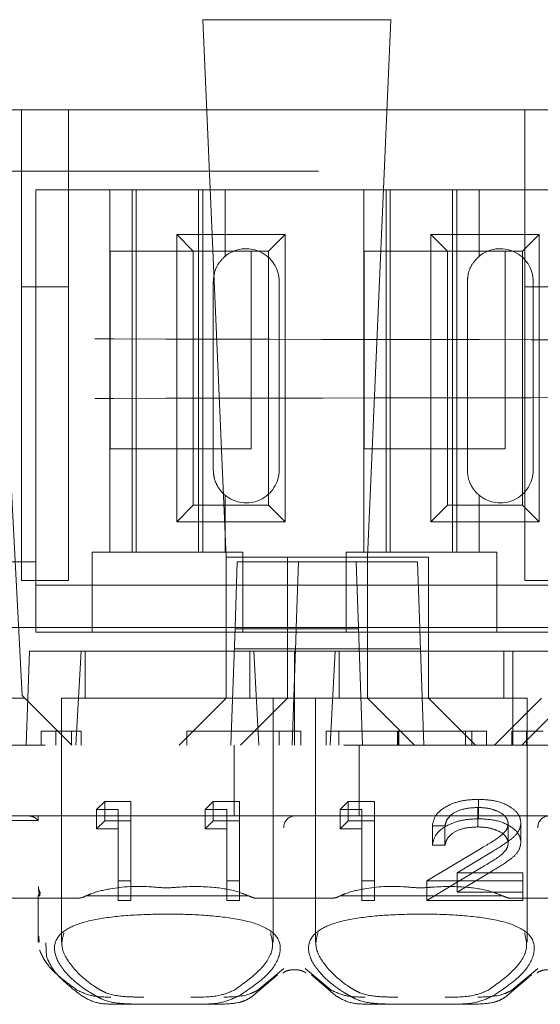
# Model space of a CAD drawing. Units: millimetres. Extents: x 11 to 205, y 5 to 292.
# Drawn here: x 78 to 79, y 244 to 246 of the extents above; entities that cross this region are included whole.
import ezdxf

# ---------------------------------------------------------------- set-up
doc = ezdxf.new("R2010")
doc.units = ezdxf.units.MM
doc.linetypes.add('HIDDEN', pattern=[1.905, 1.27, -0.635])

msp = doc.modelspace()

# ---------------------------------------------------------------- linework, layer by layer
at = {"color": 7, "linetype": 'HIDDEN', "lineweight": 18}
for p, q in [((78.615, 246.14), (78.2158, 246.14)), ((78.2158, 246.14), (78.2654, 244.9986)), ((78.5654, 244.9986), (78.615, 246.14)), ((73.9604, 245.9486), (81.6604, 245.9486)), ((77.8304, 245.9486), (77.8304, 245.5725)), ((77.9304, 245.5725), (77.9304, 245.9486)), ((78.9004, 245.9486), (78.9004, 245.5725)), ((89.8915, 245.8186), (72.7604, 245.8186)), ((77.8604, 244.9886), (77.8604, 245.7786)), ((78.0179, 245.7786), (77.8604, 245.7786)), ((78.0179, 245.7786), (78.0179, 245.0086)), ((78.2629, 245.7786), (78.0179, 245.7786)), ((78.0654, 245.7786), (78.0654, 245.0086)), ((78.0741, 245.7786), (78.0741, 245.0086)), ((78.2067, 245.7786), (78.2067, 245.0086)), ((78.2154, 245.7786), (78.2154, 245.0086)), ((78.2629, 245.6372), (78.2629, 245.7786)), ((78.5579, 245.7786), (78.2629, 245.7786)), ((78.5579, 245.7786), (78.5579, 245.0086)), ((78.8029, 245.7786), (78.5579, 245.7786)), ((78.6054, 245.7786), (78.6054, 245.0086)), ((78.6141, 245.7786), (78.6141, 245.0086)), ((78.7467, 245.7786), (78.7467, 245.0086)), ((78.7554, 245.7786), (78.7554, 245.0086)), ((78.8029, 245.6372), (78.8029, 245.7786)), ((79.0979, 245.7786), (78.8029, 245.7786)), ((78.1601, 245.6839), (78.3907, 245.6839)), ((78.1601, 245.0734), (78.1601, 245.6839)), ((78.1601, 245.6839), (78.1954, 245.6486)), ((78.3907, 245.6839), (78.3554, 245.6486)), ((78.3907, 245.6839), (78.3907, 245.0734)), ((78.7001, 245.6839), (78.9307, 245.6839)), ((78.7001, 245.0734), (78.7001, 245.6839)), ((78.7001, 245.6839), (78.7354, 245.6486)), ((78.9307, 245.6839), (78.8954, 245.6486)), ((78.9307, 245.6839), (78.9307, 245.0734)), ((78.0184, 245.2286), (78.0184, 245.6486)), ((78.0184, 245.6486), (78.1954, 245.6486)), ((78.1954, 245.6486), (78.3554, 245.6486)), ((78.1954, 245.1086), (78.1954, 245.6486)), ((78.3184, 245.6486), (78.3184, 245.2286)), ((78.3554, 245.6486), (78.3554, 245.1086)), ((78.5584, 245.2286), (78.5584, 245.6486)), ((78.5584, 245.6486), (78.7354, 245.6486)), ((78.7354, 245.1086), (78.7354, 245.6486)), ((78.7354, 245.6486), (78.8954, 245.6486)), ((78.8584, 245.6486), (78.8584, 245.2286)), ((78.8954, 245.6486), (78.8954, 245.1086)), ((77.8304, 244.9486), (77.8304, 245.5725)), ((77.8304, 245.5725), (77.9304, 245.5725)), ((77.9304, 245.5725), (77.9304, 244.9486)), ((78.2379, 245.5836), (78.2379, 245.1836)), ((78.3779, 245.1836), (78.3779, 245.5836)), ((78.7779, 245.5836), (78.7779, 245.1836)), ((78.9004, 245.5725), (79.0004, 245.5725)), ((78.9004, 244.9486), (78.9004, 245.5725)), ((78.9179, 245.1836), (78.9179, 245.5836)), ((77.7954, 245.3986), (77.8318, 244.7042)), ((78.3184, 245.2286), (78.0184, 245.2286)), ((78.8584, 245.2286), (78.5584, 245.2286)), ((78.2629, 245.0086), (78.2629, 245.13)), ((78.8029, 245.0086), (78.8029, 245.13)), ((78.1601, 245.0734), (78.1954, 245.1086)), ((78.3554, 245.1086), (78.1954, 245.1086)), ((78.3907, 245.0734), (78.3554, 245.1086)), ((78.7001, 245.0734), (78.7354, 245.1086)), ((78.8954, 245.1086), (78.7354, 245.1086)), ((78.9307, 245.0734), (78.8954, 245.1086)), ((78.3907, 245.0734), (78.1601, 245.0734)), ((78.9307, 245.0734), (78.7001, 245.0734)), ((77.9804, 245.0086), (77.9804, 244.9886)), ((77.9804, 245.0086), (78.0179, 245.0086)), ((78.2629, 245.0086), (78.0179, 245.0086)), ((78.2629, 245.0086), (78.3004, 245.0086)), ((78.3954, 244.9986), (78.2654, 244.9986)), ((78.2654, 244.9986), (78.2654, 244.6986)), ((78.3004, 244.9886), (78.3004, 245.0086)), ((78.6954, 244.9986), (78.3954, 244.9986)), ((78.3954, 244.9986), (78.3954, 244.7986)), ((78.5204, 245.0086), (78.5204, 244.9886)), ((78.5204, 245.0086), (78.5579, 245.0086)), ((78.8029, 245.0086), (78.5579, 245.0086)), ((78.5654, 244.6986), (78.5654, 244.9986)), ((78.6954, 244.7986), (78.6954, 244.9986)), ((78.8029, 245.0086), (78.8404, 245.0086)), ((78.8404, 244.9886), (78.8404, 245.0086)), ((77.8604, 244.9886), (77.7604, 244.9886)), ((77.8604, 244.8386), (77.8604, 244.9886)), ((77.9804, 244.9886), (77.9804, 244.8386)), ((78.2841, 244.8486), (78.289, 244.9886)), ((78.289, 244.9886), (78.419, 244.9886)), ((78.3004, 244.8386), (78.3004, 244.9886)), ((78.4141, 244.8471), (78.419, 244.9886)), ((78.419, 244.9886), (78.6718, 244.9886)), ((78.5204, 244.9886), (78.5204, 244.8386)), ((78.5418, 244.9886), (78.5467, 244.8486)), ((78.6718, 244.9886), (78.6767, 244.8471)), ((78.8404, 244.8386), (78.8404, 244.9886)), ((77.8304, 244.9486), (77.9304, 244.9486)), ((77.9804, 244.9386), (77.8604, 244.9386)), ((77.9804, 244.9386), (78.3004, 244.9386)), ((78.5204, 244.9386), (78.3004, 244.9386)), ((78.5204, 244.9386), (78.8404, 244.9386)), ((79.0604, 244.9386), (78.8404, 244.9386)), ((78.9004, 244.9486), (79.0004, 244.9486)), ((78.4141, 244.8486), (77.4679, 244.8486)), ((77.9804, 244.8386), (77.8604, 244.8386)), ((77.9804, 244.8386), (78.3004, 244.8386)), ((78.2754, 244.5986), (78.2841, 244.8486)), ((78.284, 244.8458), (78.5468, 244.8458)), ((78.5204, 244.8386), (78.3004, 244.8386)), ((78.4131, 244.8198), (78.4141, 244.8471)), ((78.6767, 244.8486), (78.4141, 244.8486)), ((78.5204, 244.8386), (78.8404, 244.8386)), ((78.5467, 244.8486), (78.5554, 244.5986)), ((78.9629, 244.8486), (78.6767, 244.8486)), ((78.6767, 244.8471), (78.6777, 244.8198)), ((79.0604, 244.8386), (78.8404, 244.8386)), ((78.4131, 244.8198), (78.4126, 244.8036)), ((78.6782, 244.8036), (78.6777, 244.8198)), ((77.8474, 244.7986), (77.8404, 244.5986)), ((77.8474, 244.7986), (77.9569, 244.7986)), ((77.946, 244.5986), (77.9569, 244.7986)), ((78.3238, 244.7986), (77.9569, 244.7986)), ((77.9654, 244.7986), (77.9654, 244.6986)), ((78.4126, 244.8036), (78.2826, 244.8036)), ((78.3154, 244.6986), (78.3154, 244.7986)), ((78.3238, 244.7986), (78.3954, 244.7986)), ((78.3238, 244.7986), (78.3348, 244.5986)), ((78.3954, 244.7986), (78.6954, 244.7986)), ((78.3954, 244.6987), (78.3954, 244.7986)), ((78.4126, 244.8036), (78.4054, 244.5986)), ((78.4104, 244.7986), (78.4104, 244.5986)), ((78.4126, 244.8036), (78.6782, 244.8036)), ((78.486, 244.5986), (78.4969, 244.7986)), ((78.5054, 244.7986), (78.5054, 244.6986)), ((78.6854, 244.5986), (78.6782, 244.8036)), ((78.8748, 244.7986), (78.6954, 244.7986)), ((78.6954, 244.7986), (78.6954, 244.6987)), ((78.8554, 244.6986), (78.8554, 244.7986)), ((78.8748, 244.7986), (78.9542, 244.7986)), ((78.8748, 244.7986), (78.8748, 244.5986)), ((77.7054, 244.6986), (77.8373, 244.6986)), ((77.8318, 244.7042), (77.9373, 244.5986)), ((78.1404, 244.6986), (77.9154, 244.6986)), ((77.9154, 244.6986), (77.9154, 244.1805)), ((78.3654, 244.6986), (78.1404, 244.6986)), ((78.1654, 244.5986), (78.2654, 244.6986)), ((78.2654, 244.6987), (78.3954, 244.6987)), ((78.3954, 244.6986), (78.2954, 244.5986)), ((78.3654, 244.1801), (78.3654, 244.6986)), ((78.3954, 244.6987), (78.3954, 244.6986)), ((78.6954, 244.6987), (78.3954, 244.6987)), ((78.6804, 244.6986), (78.4554, 244.6986)), ((78.4554, 244.6986), (78.4554, 244.1805)), ((78.5654, 244.6986), (78.6654, 244.5986)), ((78.9054, 244.6986), (78.6804, 244.6986)), ((78.6954, 244.6986), (78.6954, 244.6987)), ((78.7954, 244.5986), (78.6954, 244.6986)), ((78.9354, 244.6986), (78.8354, 244.5986)), ((78.8935, 244.5986), (78.999, 244.7042)), ((78.9054, 244.1801), (78.9054, 244.6986)), ((77.8718, 244.6286), (77.8718, 244.5986)), ((77.9365, 244.6286), (77.8718, 244.6286)), ((77.9032, 244.6286), (77.9032, 244.5986)), ((77.9365, 244.6286), (77.9365, 244.5986)), ((77.957, 244.6286), (77.9365, 244.6286)), ((77.957, 244.6286), (77.957, 244.5986)), ((78.4237, 244.6286), (78.1814, 244.6286)), ((78.1814, 244.6286), (78.1814, 244.5986)), ((78.3778, 244.6286), (78.3778, 244.5986)), ((78.4237, 244.6286), (78.4237, 244.5986)), ((78.4775, 244.6286), (78.4775, 244.5986)), ((78.4775, 244.6286), (78.505, 244.6286)), ((78.505, 244.6286), (78.505, 244.5986)), ((78.6298, 244.6286), (78.6298, 244.5986)), ((78.63, 244.6286), (78.63, 244.5986)), ((78.6302, 244.6286), (78.6302, 244.5986)), ((78.6322, 244.6286), (78.6322, 244.5986)), ((78.7742, 244.6286), (78.7742, 244.5986)), ((78.7872, 244.6286), (78.7872, 244.5986)), ((78.8186, 244.6286), (78.8186, 244.5986)), ((78.8724, 244.6286), (78.8724, 244.5986)), ((78.9038, 244.6286), (78.9038, 244.5986)), ((89.3104, 244.5986), (74.1104, 244.5986)), ((78.2826, 244.4486), (78.2826, 244.5986)), ((78.5482, 244.4486), (78.5482, 244.5986)), ((77.9895, 244.4622), (78.0072, 244.4795)), ((78.0072, 244.4382), (78.0072, 244.4795)), ((78.0072, 244.4795), (78.0626, 244.4795)), ((78.0626, 244.4382), (78.0626, 244.4795)), ((78.2203, 244.4622), (78.2379, 244.4795)), ((78.2379, 244.4382), (78.2379, 244.4795)), ((78.2379, 244.4795), (78.2934, 244.4795)), ((78.2934, 244.4382), (78.2934, 244.4795)), ((78.5073, 244.4622), (78.5249, 244.4795)), ((78.5249, 244.4382), (78.5249, 244.4795)), ((78.5249, 244.4795), (78.5804, 244.4795)), ((78.5804, 244.4382), (78.5804, 244.4795)), ((78.8013, 244.4426), (78.8013, 244.4839)), ((77.9895, 244.4209), (77.9895, 244.4622)), ((78.0357, 244.4622), (77.9895, 244.4622)), ((78.0357, 244.4209), (78.0357, 244.4622)), ((78.2203, 244.4209), (78.2203, 244.4622)), ((78.2665, 244.4622), (78.2203, 244.4622)), ((78.2665, 244.4209), (78.2665, 244.4622)), ((78.5073, 244.4209), (78.5073, 244.4622)), ((78.5535, 244.4622), (78.5073, 244.4622)), ((78.5535, 244.4209), (78.5535, 244.4622)), ((78.7999, 244.4252), (78.7999, 244.4665)), ((77.8654, 244.4486), (77.7554, 244.4486)), ((77.8654, 244.4388), (77.7554, 244.4388)), ((77.8654, 244.4486), (77.8654, 244.4406)), ((78.4104, 244.4486), (77.8654, 244.4486)), ((77.8654, 244.4406), (77.8654, 244.4388)), ((77.9895, 244.4209), (78.0072, 244.4382)), ((78.0072, 244.4382), (78.0626, 244.4382)), ((78.0626, 244.4382), (78.0626, 244.2692)), ((78.2203, 244.4209), (78.2379, 244.4382)), ((78.2379, 244.4382), (78.2934, 244.4382)), ((78.2934, 244.4382), (78.2934, 244.2692)), ((78.9504, 244.4486), (78.4104, 244.4486)), ((78.5073, 244.4209), (78.5249, 244.4382)), ((78.5249, 244.4382), (78.5804, 244.4382)), ((78.5804, 244.4382), (78.5804, 244.2692)), ((78.8919, 244.3923), (78.8919, 244.4336)), ((78.0357, 244.4209), (77.9895, 244.4209)), ((78.0357, 244.2692), (78.0357, 244.4209)), ((78.2665, 244.4209), (78.2203, 244.4209)), ((78.2665, 244.2692), (78.2665, 244.4209)), ((78.5535, 244.4209), (78.5073, 244.4209)), ((78.5535, 244.2692), (78.5535, 244.4209)), ((78.7035, 244.3862), (78.7035, 244.4275)), ((78.7304, 244.4275), (78.7035, 244.4275)), ((78.7304, 244.3862), (78.7304, 244.4275)), ((78.865, 244.391), (78.865, 244.4323)), ((78.6919, 244.3105), (78.8083, 244.3804)), ((78.7304, 244.3862), (78.7035, 244.3862)), ((78.8312, 244.373), (78.7562, 244.3278)), ((78.6919, 244.2692), (78.8083, 244.3391)), ((78.8312, 244.3317), (78.7562, 244.2865)), ((78.0626, 244.3105), (78.0357, 244.3105)), ((78.2934, 244.3105), (78.2665, 244.3105)), ((78.5804, 244.3105), (78.5535, 244.3105)), ((78.8958, 244.3105), (78.6919, 244.3105)), ((78.6919, 244.2692), (78.6919, 244.3105)), ((78.7562, 244.3278), (78.8958, 244.3278)), ((78.7562, 244.2865), (78.7562, 244.3278)), ((78.8958, 244.2865), (78.8958, 244.3278)), ((77.9498, 244.2736), (77.671, 244.2736)), ((77.8659, 244.2786), (77.8654, 244.2786)), ((77.8654, 244.2786), (77.8654, 244.1807)), ((77.8692, 244.2786), (77.8659, 244.2786)), ((78.314, 244.2786), (77.9668, 244.2786)), ((78.0626, 244.2692), (78.0357, 244.2692)), ((78.2934, 244.2692), (78.2665, 244.2692)), ((78.4898, 244.2736), (78.331, 244.2736)), ((78.854, 244.2786), (78.5068, 244.2786)), ((78.5804, 244.2692), (78.5535, 244.2692)), ((78.8958, 244.2692), (78.6919, 244.2692)), ((78.7562, 244.2865), (78.8958, 244.2865)), ((79.0298, 244.2736), (78.871, 244.2736)), ((78.8958, 244.2865), (78.8958, 244.2692)), ((77.8677, 244.1807), (77.867, 244.193)), ((77.8819, 244.1791), (77.8835, 244.1496)), ((78.3879, 244.1242), (78.3326, 244.0785)), ((78.4882, 244.0785), (78.4329, 244.1242)), ((78.9279, 244.1242), (78.8726, 244.0785)), ((78.3221, 244.0661), (78.3744, 244.1112)), ((78.4464, 244.1112), (78.4987, 244.0661)), ((78.8621, 244.0661), (78.9144, 244.1112)), ((78.0869, 244.0486), (78.027, 244.0486)), ((78.1939, 244.0486), (78.0869, 244.0486)), ((78.2538, 244.0486), (78.1939, 244.0486)), ((78.6269, 244.0486), (78.567, 244.0486)), ((78.7339, 244.0486), (78.6269, 244.0486)), ((78.7938, 244.0486), (78.7339, 244.0486))]:
    msp.add_line(p, q, dxfattribs=at)
for centre, radius, start, end in [((78.3079, 245.5836), 0.07, 0, 130.0052), ((78.8479, 245.5836), 0.07, 0, 130.0052), ((78.3079, 245.1836), 0.07, 229.9948, 0), ((78.8479, 245.1836), 0.07, 229.9948, 0), ((78.4117, 244.4248), 0.0238, 93.1715, 182.8541), ((78.9517, 244.4248), 0.0238, 93.1715, 182.8541), ((77.8912, 244.2986), 0.025, 183.9296, 210.751)]:
    msp.add_arc(centre, radius, start, end, dxfattribs=at)
for centre, start_param, end_param in [((78.1404, 244.1331), 2.253867, 2.259359), ((78.1404, 244.1331), 0.882234, 0.887726), ((78.6804, 244.1331), 2.253867, 2.259359), ((78.6804, 244.1331), 0.882234, 0.887726)]:
    msp.add_ellipse(centre, major_axis=(0.275, 0), ratio=0.682154, start_param=start_param, end_param=end_param, dxfattribs=at)
for points, knots in [([(78.2629, 245.6372), (78.2584, 245.6329), (78.2493, 245.6241), (78.2397, 245.6047), (78.2385, 245.5904), (78.2379, 245.5836)], [0, 0, 0, 0, 0.343792, 0.689081, 1, 1, 1, 1]), ([(78.8029, 245.6372), (78.7984, 245.6329), (78.7893, 245.6241), (78.7797, 245.6047), (78.7785, 245.5904), (78.7779, 245.5836)], [0, 0, 0, 0, 0.343792, 0.689081, 1, 1, 1, 1]), ([(88.7814, 245.4719), (88.1991, 245.4698), (87.0345, 245.4655), (85.2653, 245.4613), (83.4862, 245.4586), (81.7004, 245.4578), (79.9146, 245.4587), (78.1379, 245.4613), (76.3754, 245.4655), (75.2176, 245.4698), (74.6394, 245.4719)], [0, 0, 0, 0, 0.12517, 0.250313, 0.37544, 0.500683, 0.625974, 0.751112, 0.875723, 1, 1, 1, 1]), ([(88.7814, 245.3253), (88.1991, 245.3275), (87.0345, 245.3318), (85.2653, 245.336), (83.4862, 245.3386), (81.7004, 245.3395), (79.9146, 245.3386), (78.1379, 245.336), (76.3754, 245.3317), (75.2176, 245.3275), (74.6394, 245.3253)], [0, 0, 0, 0, 0.125172, 0.250313, 0.37544, 0.500683, 0.625974, 0.751112, 0.875723, 1, 1, 1, 1]), ([(78.2379, 245.1836), (78.2384, 245.1769), (78.2396, 245.1636), (78.2481, 245.1458), (78.2567, 245.1354), (78.2619, 245.1309), (78.2629, 245.13)], [0, 0, 0, 0, 0.305746, 0.611198, 0.923535, 1, 1, 1, 1]), ([(78.7779, 245.1836), (78.7784, 245.1769), (78.7796, 245.1636), (78.7881, 245.1458), (78.7967, 245.1354), (78.8019, 245.1309), (78.8029, 245.13)], [0, 0, 0, 0, 0.305746, 0.611198, 0.923535, 1, 1, 1, 1]), ([(78.6302, 244.6286), (78.5966, 244.6286), (78.5365, 244.6286), (78.4956, 244.6286), (78.4775, 244.6286)], [0, 0, 0, 0, 0.559514, 1, 1, 1, 1]), ([(78.505, 244.6286), (78.5253, 244.6286), (78.5616, 244.6286), (78.6106, 244.6286), (78.6322, 244.6286)], [0, 0, 0, 0, 0.558387, 1, 1, 1, 1]), ([(78.8186, 244.6286), (78.8154, 244.6286), (78.809, 244.6286), (78.7572, 244.6286), (78.6949, 244.6286), (78.6518, 244.6286), (78.6302, 244.6286)], [0, 0, 0, 0, 0.279512, 0.55908, 0.779374, 1, 1, 1, 1]), ([(78.6322, 244.6286), (78.6546, 244.6286), (78.6993, 244.6286), (78.7514, 244.6286), (78.7824, 244.6286), (78.7856, 244.6286), (78.7872, 244.6286)], [0, 0, 0, 0, 0.279865, 0.559533, 0.779673, 1, 1, 1, 1]), ([(78.9394, 244.6286), (78.9288, 244.6286), (78.9076, 244.6286), (78.8855, 244.6286), (78.874, 244.6286), (78.8729, 244.6286), (78.8724, 244.6286)], [0, 0, 0, 0, 0.279718, 0.559333, 0.779493, 1, 1, 1, 1]), ([(78.9038, 244.6286), (78.9055, 244.6286), (78.9079, 244.6286), (78.9188, 244.6286), (78.925, 244.6286), (78.927, 244.6286)], [0, 0, 0, 0, 0.572261, 0.861333, 1, 1, 1, 1]), ([(78.7035, 244.4275), (78.7052, 244.4357), (78.7087, 244.4522), (78.7344, 244.4709), (78.7669, 244.4822), (78.7898, 244.4833), (78.8013, 244.4839)], [0, 0, 0, 0, 0.280033, 0.559551, 0.779669, 1, 1, 1, 1]), ([(78.8013, 244.4839), (78.8147, 244.4832), (78.8414, 244.4818), (78.8711, 244.468), (78.8891, 244.4513), (78.891, 244.4395), (78.8919, 244.4336)], [0, 0, 0, 0, 0.27989, 0.559224, 0.779582, 1, 1, 1, 1]), ([(78.7999, 244.4665), (78.7897, 244.4659), (78.7692, 244.4648), (78.7461, 244.4542), (78.7337, 244.441), (78.7315, 244.432), (78.7304, 244.4275)], [0, 0, 0, 0, 0.279729, 0.558969, 0.779193, 1, 1, 1, 1]), ([(78.865, 244.4323), (78.8637, 244.4375), (78.8612, 244.4479), (78.8429, 244.459), (78.8218, 244.4656), (78.8072, 244.4662), (78.7999, 244.4665)], [0, 0, 0, 0, 0.279151, 0.55896, 0.779341, 1, 1, 1, 1]), ([(77.8452, 244.4486), (77.848, 244.4484), (77.8537, 244.4478), (77.8605, 244.444), (77.864, 244.4406), (77.8653, 244.439), (77.8654, 244.4388)], [0, 0, 0, 0, 0.36217, 0.736748, 0.97939, 1, 1, 1, 1]), ([(78.7035, 244.3862), (78.7052, 244.3944), (78.7087, 244.4109), (78.7344, 244.4296), (78.7669, 244.4409), (78.7898, 244.442), (78.8013, 244.4426)], [0, 0, 0, 0, 0.280033, 0.559551, 0.779669, 1, 1, 1, 1]), ([(78.8013, 244.4426), (78.8147, 244.4419), (78.8414, 244.4405), (78.8711, 244.4267), (78.8891, 244.41), (78.891, 244.3982), (78.8919, 244.3923)], [0, 0, 0, 0, 0.27989, 0.559224, 0.779582, 1, 1, 1, 1]), ([(78.8919, 244.4336), (78.8907, 244.4269), (78.8883, 244.4135), (78.8643, 244.3932), (78.8438, 244.3807), (78.8312, 244.373)], [0, 0, 0, 0, 0.279288, 0.559154, 1, 1, 1, 1]), ([(78.7999, 244.4252), (78.7897, 244.4246), (78.7692, 244.4235), (78.7461, 244.4129), (78.7337, 244.3997), (78.7315, 244.3907), (78.7304, 244.3862)], [0, 0, 0, 0, 0.279729, 0.558969, 0.779193, 1, 1, 1, 1]), ([(78.865, 244.391), (78.8637, 244.3962), (78.8612, 244.4066), (78.8429, 244.4177), (78.8218, 244.4243), (78.8072, 244.4249), (78.7999, 244.4252)], [0, 0, 0, 0, 0.279151, 0.55896, 0.779341, 1, 1, 1, 1]), ([(78.8083, 244.3804), (78.8227, 244.3888), (78.8427, 244.4004), (78.8626, 244.4185), (78.8642, 244.4277), (78.865, 244.4323)], [0, 0, 0, 0, 0.560755, 0.780531, 1, 1, 1, 1]), ([(78.8919, 244.3923), (78.8907, 244.3856), (78.8883, 244.3722), (78.8643, 244.3519), (78.8438, 244.3393), (78.8312, 244.3317)], [0, 0, 0, 0, 0.279288, 0.559154, 1, 1, 1, 1]), ([(78.8083, 244.3391), (78.8227, 244.3475), (78.8427, 244.3591), (78.8626, 244.3772), (78.8642, 244.3864), (78.865, 244.391)], [0, 0, 0, 0, 0.560755, 0.780531, 1, 1, 1, 1]), ([(77.8688, 244.2786), (77.8684, 244.2805), (77.8671, 244.2859), (77.8664, 244.2936), (77.8661, 244.2986), (77.8661, 244.2986)], [0, 0, 0, 0, 0.3331219, 0.9897744, 1, 1, 1, 1]), ([(78.3132, 244.2786), (78.3065, 244.2813), (78.2848, 244.2902), (78.2334, 244.2993), (78.1817, 244.299), (78.1356, 244.2948), (78.0878, 244.3006), (78.03, 244.2975), (77.9863, 244.2868), (77.9709, 244.2801), (77.9676, 244.2786)], [0, 0, 0, 0, 0.068135, 0.222729, 0.437201, 0.494319, 0.609496, 0.838034, 0.965733, 1, 1, 1, 1]), ([(78.8532, 244.2786), (78.8465, 244.2813), (78.8248, 244.2902), (78.7734, 244.2993), (78.7217, 244.299), (78.6756, 244.2948), (78.6278, 244.3006), (78.57, 244.2975), (78.5263, 244.2868), (78.5109, 244.2801), (78.5076, 244.2786)], [0, 0, 0, 0, 0.068135, 0.222729, 0.437201, 0.494319, 0.609496, 0.838034, 0.965733, 1, 1, 1, 1]), ([(77.8654, 244.2786), (77.8655, 244.2768), (77.8656, 244.2741), (77.8661, 244.2737), (77.8663, 244.2736)], [0, 0, 0, 0, 0.667978, 1, 1, 1, 1]), ([(77.8659, 244.2786), (77.8672, 244.2819), (77.8691, 244.2867), (77.8698, 244.2858), (77.8694, 244.2814), (77.8692, 244.2786)], [0, 0, 0, 0, 0.42478, 0.631777, 1, 1, 1, 1]), ([(77.9498, 244.2736), (77.9542, 244.2741), (77.9596, 244.2747), (77.9647, 244.2775), (77.9657, 244.278)], [0, 0, 0, 0, 0.823351, 1, 1, 1, 1]), ([(78.3151, 244.278), (78.3186, 244.2764), (78.3239, 244.274), (78.3292, 244.2737), (78.331, 244.2736)], [0, 0, 0, 0, 0.66488, 1, 1, 1, 1]), ([(78.4898, 244.2736), (78.4942, 244.2741), (78.4996, 244.2747), (78.5047, 244.2775), (78.5057, 244.278)], [0, 0, 0, 0, 0.823351, 1, 1, 1, 1]), ([(78.8551, 244.278), (78.8586, 244.2764), (78.8639, 244.274), (78.8692, 244.2737), (78.871, 244.2736)], [0, 0, 0, 0, 0.66488, 1, 1, 1, 1]), ([(77.9886, 244.0661), (77.9846, 244.0684), (77.9576, 244.0839), (77.9207, 244.1154), (77.8976, 244.1562), (77.9016, 244.1892), (77.9305, 244.2133), (77.9817, 244.2291), (78.0504, 244.2377), (78.1291, 244.2407), (78.2094, 244.239), (78.2833, 244.2319), (78.3434, 244.217), (78.3801, 244.1908), (78.383, 244.153), (78.3548, 244.1077), (78.3131, 244.08), (78.2922, 244.0661)], [0, 0, 0, 0, 0.014038, 0.093799, 0.166914, 0.234313, 0.29885, 0.362757, 0.426896, 0.491242, 0.55562, 0.620495, 0.688051, 0.761914, 0.842248, 0.920925, 1, 1, 1, 1]), ([(78.5286, 244.0661), (78.5246, 244.0684), (78.4976, 244.0839), (78.4607, 244.1154), (78.4376, 244.1562), (78.4416, 244.1892), (78.4705, 244.2133), (78.5217, 244.2291), (78.5904, 244.2377), (78.6691, 244.2407), (78.7494, 244.239), (78.8233, 244.2319), (78.8834, 244.217), (78.9201, 244.1908), (78.923, 244.153), (78.8948, 244.1077), (78.8531, 244.08), (78.8322, 244.0661)], [0, 0, 0, 0, 0.014038, 0.093799, 0.166914, 0.234313, 0.29885, 0.362757, 0.426896, 0.491242, 0.55562, 0.620495, 0.688051, 0.761914, 0.842248, 0.920925, 1, 1, 1, 1]), ([(77.9205, 244.2004), (77.9177, 244.1905), (77.9118, 244.1694), (77.9349, 244.1284), (77.9689, 244.0965), (77.9943, 244.0808), (77.9981, 244.0785)], [0, 0, 0, 0, 0.2747461, 0.5930879, 0.9393493, 1, 1, 1, 1]), ([(78.2827, 244.0785), (78.3021, 244.0925), (78.3411, 244.1206), (78.3688, 244.1655), (78.3625, 244.189), (78.3594, 244.2002)], [0, 0, 0, 0, 0.342871, 0.685432, 1, 1, 1, 1]), ([(78.4605, 244.2004), (78.4577, 244.1905), (78.4518, 244.1694), (78.4749, 244.1284), (78.5089, 244.0965), (78.5343, 244.0808), (78.5381, 244.0785)], [0, 0, 0, 0, 0.274746, 0.593088, 0.939349, 1, 1, 1, 1]), ([(78.8227, 244.0785), (78.8421, 244.0925), (78.8811, 244.1206), (78.9088, 244.1655), (78.9025, 244.189), (78.8994, 244.2002)], [0, 0, 0, 0, 0.342871, 0.685432, 1, 1, 1, 1]), ([(77.9482, 244.0785), (77.9257, 244.0952), (77.8873, 244.1237), (77.8741, 244.1515), (77.8686, 244.1631)], [0, 0, 0, 0, 0.585421, 1, 1, 1, 1]), ([(77.8835, 244.1496), (77.8886, 244.1382), (77.9011, 244.1107), (77.9374, 244.0826), (77.9587, 244.0661)], [0, 0, 0, 0, 0.413848, 1, 1, 1, 1]), ([(78.386, 244.1146), (78.3866, 244.1153), (78.3878, 244.1166), (78.3935, 244.1194), (78.4013, 244.1214), (78.4106, 244.1221), (78.4195, 244.1214), (78.4271, 244.1195), (78.4324, 244.117), (78.4346, 244.115), (78.4348, 244.1147), (78.4348, 244.1146)], [0, 0, 0, 0, 0.1306548, 0.2533283, 0.3813189, 0.5032777, 0.6209716, 0.7384707, 0.8595112, 0.98793, 1, 1, 1, 1]), ([(78.926, 244.1146), (78.9266, 244.1153), (78.9278, 244.1166), (78.9335, 244.1194), (78.9413, 244.1214), (78.9506, 244.1221), (78.9595, 244.1214), (78.9671, 244.1195), (78.9724, 244.117), (78.9746, 244.115), (78.9748, 244.1147), (78.9748, 244.1146)], [0, 0, 0, 0, 0.130655, 0.253328, 0.381319, 0.503278, 0.620972, 0.738471, 0.859511, 0.98793, 1, 1, 1, 1]), ([(78.0204, 244.0636), (78.0071, 244.0638), (77.9804, 244.0641), (77.9589, 244.0737), (77.9482, 244.0785)], [0, 0, 0, 0, 0.496584, 1, 1, 1, 1]), ([(77.9981, 244.0785), (78.0018, 244.0766), (78.0173, 244.0685), (78.0482, 244.064), (78.0771, 244.0637), (78.0902, 244.0636)], [0, 0, 0, 0, 0.143176, 0.610494, 1, 1, 1, 1]), ([(78.1905, 244.0636), (78.1908, 244.0636), (78.2116, 244.0636), (78.2456, 244.063), (78.2723, 244.0742), (78.2827, 244.0785)], [0, 0, 0, 0, 0.006527, 0.612948, 1, 1, 1, 1]), ([(78.3326, 244.0785), (78.3276, 244.0758), (78.3071, 244.0649), (78.2805, 244.0642), (78.2603, 244.0636)], [0, 0, 0, 0, 0.2450801, 1, 1, 1, 1]), ([(78.5604, 244.0636), (78.5471, 244.0638), (78.5204, 244.0641), (78.4989, 244.0737), (78.4882, 244.0785)], [0, 0, 0, 0, 0.496584, 1, 1, 1, 1]), ([(78.5381, 244.0785), (78.5418, 244.0766), (78.5573, 244.0685), (78.5882, 244.064), (78.6171, 244.0637), (78.6302, 244.0636)], [0, 0, 0, 0, 0.143176, 0.610494, 1, 1, 1, 1]), ([(78.7305, 244.0636), (78.7308, 244.0636), (78.7516, 244.0636), (78.7856, 244.063), (78.8123, 244.0742), (78.8227, 244.0785)], [0, 0, 0, 0, 0.006527, 0.612948, 1, 1, 1, 1]), ([(78.8726, 244.0785), (78.8676, 244.0758), (78.8471, 244.0649), (78.8205, 244.0642), (78.8003, 244.0636)], [0, 0, 0, 0, 0.2450801, 1, 1, 1, 1]), ([(77.9587, 244.0661), (77.9687, 244.0605), (77.9884, 244.0494), (78.0143, 244.0489), (78.027, 244.0486)], [0, 0, 0, 0, 0.512614, 1, 1, 1, 1]), ([(78.0869, 244.0486), (78.0728, 244.0488), (78.0414, 244.0491), (78.0088, 244.0545), (77.9925, 244.0639), (77.9886, 244.0661)], [0, 0, 0, 0, 0.381534, 0.852218, 1, 1, 1, 1]), ([(78.2922, 244.0661), (78.2812, 244.061), (78.2536, 244.0482), (78.2167, 244.0486), (78.1941, 244.0486), (78.1939, 244.0486)], [0, 0, 0, 0, 0.39565, 0.99366, 1, 1, 1, 1]), ([(78.2538, 244.0486), (78.268, 244.0492), (78.2872, 244.05), (78.309, 244.0574), (78.3174, 244.063), (78.3221, 244.0661)], [0, 0, 0, 0, 0.5514381, 0.7479584, 1, 1, 1, 1]), ([(78.4987, 244.0661), (78.5087, 244.0605), (78.5284, 244.0494), (78.5543, 244.0489), (78.567, 244.0486)], [0, 0, 0, 0, 0.512614, 1, 1, 1, 1]), ([(78.6269, 244.0486), (78.6128, 244.0488), (78.5814, 244.0491), (78.5488, 244.0545), (78.5325, 244.0639), (78.5286, 244.0661)], [0, 0, 0, 0, 0.381534, 0.852218, 1, 1, 1, 1]), ([(78.8322, 244.0661), (78.8212, 244.061), (78.7936, 244.0482), (78.7567, 244.0486), (78.7341, 244.0486), (78.7339, 244.0486)], [0, 0, 0, 0, 0.39565, 0.99366, 1, 1, 1, 1]), ([(78.7938, 244.0486), (78.808, 244.0492), (78.8272, 244.05), (78.849, 244.0574), (78.8574, 244.063), (78.8621, 244.0661)], [0, 0, 0, 0, 0.551438, 0.747958, 1, 1, 1, 1])]:
    msp.add_open_spline(points, degree=3, knots=knots, dxfattribs=at)

doc.saveas('drawing.dxf')
